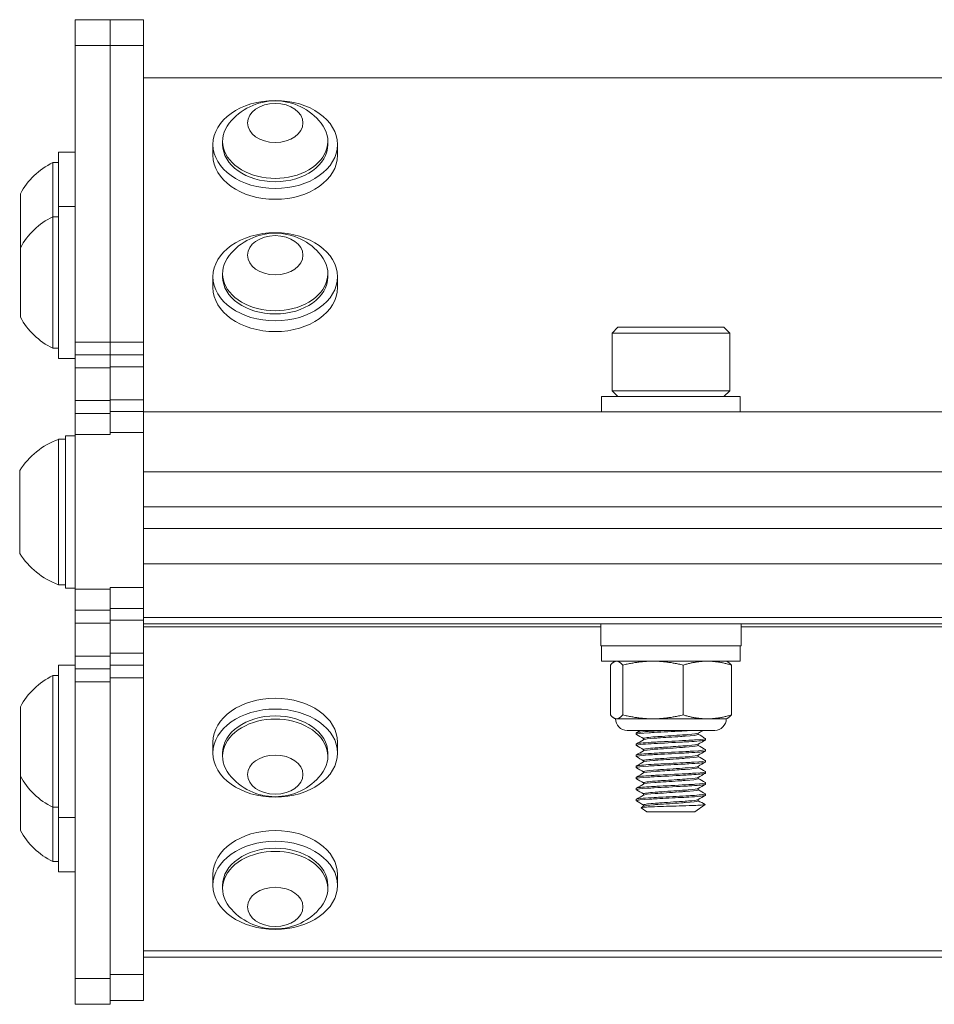
# Model space of a CAD drawing. Units: inches. Extents: x 19.1 to 57.8, y 8.4 to 52.3.
# Drawn here: x 29 to 31.6, y 8.4 to 11.2 of the extents above; entities that cross this region are included whole.
import ezdxf

# ---------------------------------------------------------------- set-up
doc = ezdxf.new("R2010")
doc.units = ezdxf.units.IN
doc.header["$LTSCALE"] = 7
doc.header["$MEASUREMENT"] = 0
doc.layers.add('Visible (ANSI)', color=7, linetype='Continuous', lineweight=20, true_color=0xbc4343)
doc.layers.add('Visible Narrow (ANSI)', color=7, linetype='Continuous', lineweight=9, true_color=0xbc4343)

msp = doc.modelspace()

# ---------------------------------------------------------------- linework, layer by layer
at = {"layer": 'Visible (ANSI)'}
for p, q in [((29.2054, 11.2224), (29.2054, 11.1492)), ((29.3054, 11.2224), (29.2054, 11.2224)), ((29.3054, 11.1492), (29.3054, 11.2224)), ((29.3994, 11.2224), (29.3054, 11.2224)), ((29.3994, 11.1492), (29.3994, 11.2224)), ((29.2054, 10.3054), (29.2054, 11.1492)), ((29.3054, 11.1492), (29.3054, 10.3054)), ((29.3994, 11.1492), (29.3994, 10.3054)), ((47.3994, 11.0573), (29.3994, 11.0573)), ((29.5972, 10.8368), (29.5972, 10.8674)), ((29.6248, 10.8674), (29.6248, 10.8766)), ((29.924, 10.8674), (29.924, 10.8766)), ((29.9515, 10.8368), (29.9515, 10.8674)), ((29.1581, 10.6915), (29.1581, 10.8454)), ((29.2054, 10.8454), (29.1581, 10.8454)), ((29.1419, 10.8159), (29.1419, 10.662)), ((29.1581, 10.8159), (29.1419, 10.8159)), ((29.0498, 10.7273), (29.0498, 10.5734)), ((29.1581, 10.2585), (29.1581, 10.6915)), ((29.2054, 10.6915), (29.1581, 10.6915)), ((29.1419, 10.662), (29.1419, 10.288)), ((29.1581, 10.662), (29.1419, 10.662)), ((29.0498, 10.5734), (29.0498, 10.3766)), ((29.5972, 10.4606), (29.5972, 10.4912)), ((29.6248, 10.4912), (29.6248, 10.5004)), ((29.924, 10.4912), (29.924, 10.5004)), ((29.9515, 10.4606), (29.9515, 10.4912)), ((30.7488, 10.3475), (30.732, 10.3307)), ((31.05, 10.3475), (30.7488, 10.3475)), ((31.05, 10.3475), (31.0667, 10.3307)), ((29.2054, 10.2689), (29.2054, 10.3054)), ((29.3054, 10.3054), (29.3054, 10.2689)), ((29.3994, 10.3054), (29.3994, 10.2689)), ((30.732, 10.3307), (31.0667, 10.3307)), ((30.732, 10.3307), (30.732, 10.1673)), ((31.0667, 10.3307), (31.0667, 10.1673)), ((29.1581, 10.288), (29.1419, 10.288)), ((29.2054, 10.2585), (29.1581, 10.2585)), ((29.2054, 10.2689), (29.2054, 10.2325)), ((29.3054, 10.2689), (29.2054, 10.2689)), ((29.3054, 10.2325), (29.3054, 10.2689)), ((29.3994, 10.2689), (29.3054, 10.2689)), ((29.3994, 10.2354), (29.3994, 10.2689)), ((29.2054, 10.139), (29.2054, 10.2325)), ((29.3054, 10.2325), (29.3054, 10.1904)), ((29.3994, 10.2354), (29.3994, 10.1417)), ((29.3054, 10.1417), (29.3054, 10.1904)), ((31.0667, 10.1673), (30.732, 10.1673)), ((30.7488, 10.1506), (30.732, 10.1673)), ((31.05, 10.1506), (31.0667, 10.1673)), ((29.2054, 10.1027), (29.2054, 10.139)), ((29.3054, 10.1083), (29.3054, 10.1417)), ((29.3994, 10.1417), (29.3994, 10.1083)), ((31.0962, 10.1506), (30.7025, 10.1506)), ((30.7025, 10.1506), (30.7025, 10.1073)), ((31.0962, 10.1506), (31.0962, 10.1073)), ((29.2054, 10.1027), (29.2054, 10.0427)), ((29.3054, 10.1027), (29.2054, 10.1027)), ((29.3054, 10.1083), (29.3054, 10.0483)), ((29.3994, 10.1083), (29.3054, 10.1083)), ((29.3994, 10.0483), (29.3994, 10.1083)), ((47.3994, 10.1073), (29.3994, 10.1073)), ((29.1583, 10.0289), (29.1583, 9.6155)), ((29.1778, 10.0289), (29.1583, 10.0289)), ((29.1778, 10.0388), (29.1778, 9.6057)), ((29.1778, 10.0388), (29.2054, 10.0388)), ((29.2054, 9.6027), (29.2054, 10.0427)), ((29.3054, 10.0427), (29.3054, 10.0483)), ((29.3994, 10.0483), (29.3994, 9.9366)), ((29.0479, 9.9403), (29.0479, 9.7041)), ((47.3994, 9.9367), (29.3994, 9.9367)), ((29.3994, 9.9366), (29.3994, 9.8368)), ((29.3994, 9.8368), (29.3994, 9.7746)), ((47.3994, 9.8367), (29.3994, 9.8367)), ((29.3994, 9.775), (47.3994, 9.775)), ((29.3994, 9.7746), (29.3994, 9.6753)), ((29.3994, 9.6753), (29.3994, 9.6079)), ((29.3994, 9.675), (47.3994, 9.675)), ((29.1778, 9.6155), (29.1583, 9.6155)), ((29.1778, 9.6057), (29.2054, 9.6057)), ((29.3054, 9.6079), (29.3054, 9.6027)), ((29.3994, 9.5479), (29.3994, 9.6079)), ((29.2054, 9.6027), (29.2054, 9.5427)), ((29.3054, 9.5427), (29.3054, 9.6027)), ((29.2054, 9.5426), (29.2054, 9.5427)), ((29.2054, 9.5063), (29.2054, 9.5426)), ((29.3054, 9.5427), (29.3054, 9.5426)), ((29.3054, 9.5426), (29.3054, 9.5063)), ((29.3994, 9.5479), (29.3994, 9.5478)), ((29.3994, 9.5478), (29.3994, 9.5143)), ((29.2054, 9.4127), (29.2054, 9.5063)), ((29.3054, 9.5063), (29.3054, 9.4127)), ((29.3994, 9.5143), (29.3994, 9.4206)), ((29.3994, 9.5043), (47.3994, 9.5043)), ((30.6999, 9.5043), (30.6999, 9.4413)), ((31.0989, 9.5043), (31.0989, 9.4413)), ((30.6999, 9.4413), (31.0989, 9.4413)), ((30.7025, 9.398), (30.7025, 9.4413)), ((31.0962, 9.398), (31.0962, 9.4413)), ((29.2054, 9.4127), (29.2054, 9.3763)), ((29.3054, 9.3763), (29.3054, 9.4127)), ((29.3994, 9.3871), (29.3994, 9.4206)), ((29.1581, 8.9533), (29.1581, 9.3863)), ((29.2054, 9.3863), (29.1581, 9.3863)), ((29.3994, 9.3871), (29.3994, 9.3505)), ((29.3994, 9.3871), (29.3994, 9.3871)), ((30.7025, 9.398), (31.0962, 9.398)), ((30.7274, 9.2453), (30.7274, 9.3867)), ((30.7419, 9.398), (30.7389, 9.3966)), ((30.7623, 9.2453), (30.7623, 9.3867)), ((30.9343, 9.2453), (30.9343, 9.3867)), ((31.0568, 9.398), (31.0598, 9.3966)), ((31.0714, 9.2453), (31.0714, 9.3867)), ((29.1419, 9.3568), (29.1419, 8.9828)), ((29.1581, 9.3568), (29.1419, 9.3568)), ((29.2054, 9.3762), (29.2054, 9.3763)), ((29.2054, 9.3396), (29.2054, 9.3762)), ((29.3054, 9.3763), (29.3054, 9.3762)), ((29.3054, 9.3762), (29.3054, 9.3396)), ((29.2054, 8.4956), (29.2054, 9.3396)), ((29.3054, 9.3396), (29.3054, 8.4956)), ((29.3994, 9.3505), (29.3994, 8.5065)), ((29.0498, 9.2682), (29.0498, 9.0714)), ((30.7419, 9.234), (30.7389, 9.2354)), ((30.7448, 9.234), (30.7419, 9.234)), ((30.8483, 9.234), (30.7448, 9.234)), ((31.0028, 9.234), (30.8483, 9.234)), ((31.0568, 9.234), (31.0028, 9.234)), ((31.0568, 9.234), (31.0598, 9.2354)), ((31.024, 9.2012), (30.7747, 9.2012)), ((30.8009, 9.1938), (30.8009, 9.1899)), ((30.9773, 9.1899), (30.9773, 9.1936)), ((29.5972, 9.1672), (29.5972, 9.1366)), ((29.9515, 9.1672), (29.9515, 9.1366)), ((30.8009, 9.1623), (30.8009, 9.1584)), ((30.8214, 9.1744), (30.8214, 9.1781)), ((30.9773, 9.1584), (30.9773, 9.1621)), ((30.9978, 9.1781), (30.9978, 9.1741)), ((29.6248, 9.1366), (29.6248, 9.1274)), ((29.924, 9.1366), (29.924, 9.1274)), ((30.8009, 9.1308), (30.8009, 9.1269)), ((30.8214, 9.1429), (30.8214, 9.1466)), ((30.9773, 9.1269), (30.9773, 9.1306)), ((30.9978, 9.1466), (30.9978, 9.1426)), ((30.8214, 9.1114), (30.8214, 9.1151)), ((30.9978, 9.1151), (30.9978, 9.1111)), ((30.8009, 9.0993), (30.8009, 9.0954)), ((30.8214, 9.0799), (30.8214, 9.0836)), ((30.9773, 9.0954), (30.9773, 9.0991)), ((30.9978, 9.0836), (30.9978, 9.0796)), ((29.0498, 9.0714), (29.0498, 8.9169)), ((30.8009, 9.0678), (30.8009, 9.0639)), ((30.8214, 9.0484), (30.8214, 9.0521)), ((30.9773, 9.0639), (30.9773, 9.0676)), ((30.9978, 9.0521), (30.9978, 9.0481)), ((30.8009, 9.0363), (30.8009, 9.0324)), ((30.8214, 9.0169), (30.8214, 9.0206)), ((30.9773, 9.0324), (30.9773, 9.0361)), ((30.9978, 9.0206), (30.9978, 9.0166)), ((30.8009, 9.0048), (30.8009, 9.0009)), ((30.8214, 8.9854), (30.8214, 8.9891)), ((30.9673, 8.9695), (30.9964, 8.9899)), ((30.9773, 9.0009), (30.9773, 9.0046)), ((29.1419, 8.9828), (29.1419, 8.8283)), ((29.1581, 8.9828), (29.1419, 8.9828)), ((30.8314, 8.9695), (30.8146, 8.9812)), ((30.8314, 8.9695), (30.9673, 8.9695)), ((29.1581, 8.7988), (29.1581, 8.9533)), ((29.2054, 8.9533), (29.1581, 8.9533)), ((29.1581, 8.8283), (29.1419, 8.8283)), ((29.2054, 8.7988), (29.1581, 8.7988)), ((29.5972, 8.7911), (29.5972, 8.7604)), ((29.9515, 8.7911), (29.9515, 8.7604)), ((29.6248, 8.7604), (29.6248, 8.7513)), ((29.924, 8.7604), (29.924, 8.7513)), ((29.3994, 8.5564), (47.3994, 8.5564)), ((29.2054, 8.4956), (29.2054, 8.4224)), ((29.3054, 8.4224), (29.3054, 8.4956)), ((29.3994, 8.4332), (29.3994, 8.5065)), ((29.3994, 8.433), (29.3054, 8.433)), ((29.3994, 8.4332), (29.3994, 8.433)), ((29.2054, 8.4221), (29.2054, 8.4224)), ((29.3054, 8.4221), (29.2054, 8.4221)), ((29.3054, 8.4224), (29.3054, 8.4221))]:
    msp.add_line(p, q, dxfattribs=at)
for centre, radius, start, end in [((29.7744, 10.8249), 0.1665, 38.3729, 141.6271), ((29.2332, 10.6289), 0.2081, 116.0373, 151.7773), ((29.2332, 10.475), 0.2081, 116.0373, 151.7773), ((29.7744, 10.4487), 0.1665, 38.3729, 141.6271), ((29.2332, 10.475), 0.2081, 208.2227, 243.9627), ((29.2334, 9.8222), 0.2199, 109.9564, 147.5125), ((29.2334, 9.8222), 0.2199, 212.4875, 250.0436), ((29.2332, 9.1698), 0.2081, 116.0373, 151.7773), ((30.7747, 9.234), 0.0328, 180, 270), ((31.024, 9.234), 0.0328, 270, 0), ((29.7744, 9.1791), 0.1665, 218.3729, 321.6271), ((29.2332, 9.1698), 0.2081, 208.2227, 243.9627), ((29.2332, 9.0153), 0.2081, 208.2227, 243.9627), ((29.7744, 8.8029), 0.1665, 218.3729, 321.6271)]:
    msp.add_arc(centre, radius, start, end, dxfattribs=at)
for centre, major_axis in [((29.7744, 10.8674), (-0.1772, 0)), ((29.7744, 10.9287), (-0.0787, 0)), ((29.7744, 10.4912), (-0.1772, 0)), ((29.7744, 10.5525), (-0.0787, 0)), ((29.7744, 9.1366), (-0.1772, 0)), ((29.7744, 9.0754), (0.0787, 0)), ((29.7744, 8.7604), (-0.1772, 0)), ((29.7744, 8.6992), (0.0787, 0))]:
    msp.add_ellipse(centre, major_axis=major_axis, ratio=0.707107, dxfattribs=at)
for centre, major_axis, start_param, end_param in [((29.7744, 10.8766), (-0.1496, 0), 5.772772, 9.935191), ((29.7744, 10.8674), (0.1496, 0), 3.141593, 6.283185), ((29.7744, 10.8368), (0.1772, 0), 3.141593, 6.283185), ((29.7744, 10.5004), (-0.1496, 0), 5.772772, 9.935191), ((29.7744, 10.4912), (0.1496, 0), 3.141593, 6.283185), ((29.7744, 10.4606), (0.1772, 0), 3.141593, 6.283185), ((29.7744, 9.1672), (-0.1772, 0), 3.141593, 6.283185), ((29.7744, 9.1274), (0.1496, 0), 5.772772, 9.935191), ((29.7744, 9.1366), (-0.1496, 0), 3.141593, 6.283185), ((29.7744, 8.7911), (-0.1772, 0), 3.141593, 6.283185), ((29.7744, 8.7513), (0.1496, 0), 5.772772, 9.935191), ((29.7744, 8.7604), (-0.1496, 0), 3.141593, 6.283185)]:
    msp.add_ellipse(centre, major_axis=major_axis, ratio=0.707107, start_param=start_param, end_param=end_param, dxfattribs=at)
for points, weights in [([(30.7448, 9.398), (30.7367, 9.398), (30.7274, 9.3867)], [2.38499405283, 2.38499405283, 2.21375918402]), ([(30.7623, 9.3867), (30.7529, 9.398), (30.7448, 9.398)], [2.21375918402, 2.38499405283, 2.38499405283]), ([(30.8483, 9.398), (30.8084, 9.398), (30.7623, 9.3867)], [2.38499405283, 2.38499405283, 2.21375918402]), ([(30.9343, 9.3867), (30.8882, 9.398), (30.8483, 9.398)], [2.21375918402, 2.38499405283, 2.38499405283]), ([(31.0028, 9.398), (30.971, 9.398), (30.9343, 9.3867)], [2.38499405283, 2.38499405283, 2.21375918402]), ([(31.0714, 9.3867), (31.0346, 9.398), (31.0028, 9.398)], [2.21375918402, 2.38499405283, 2.38499405283]), ([(31.0598, 9.3966), (31.0652, 9.3941), (31.0714, 9.3867)], [2.36260725836, 2.32307959722, 2.21375918402]), ([(30.7274, 9.2453), (30.7367, 9.234), (30.7448, 9.234)], [2.21375918402, 2.38499405283, 2.38499405283]), ([(30.7448, 9.234), (30.7529, 9.234), (30.7623, 9.2453)], [2.38499405283, 2.38499405283, 2.21375918402]), ([(30.7623, 9.2453), (30.8084, 9.234), (30.8483, 9.234)], [2.21375918402, 2.38499405283, 2.38499405283]), ([(30.8483, 9.234), (30.8882, 9.234), (30.9343, 9.2453)], [2.38499405283, 2.38499405283, 2.21375918402]), ([(30.9343, 9.2453), (30.971, 9.234), (31.0028, 9.234)], [2.21375918402, 2.38499405283, 2.38499405283]), ([(31.0028, 9.234), (31.0346, 9.234), (31.0714, 9.2453)], [2.38499405283, 2.38499405283, 2.21375918402]), ([(31.0714, 9.2453), (31.0652, 9.2379), (31.0598, 9.2354)], [2.21375918402, 2.32307959722, 2.36260725836])]:
    msp.add_rational_spline(points, weights, degree=2, dxfattribs=at)
for points, knots in [([(30.8013, 9.1895), (30.801, 9.1897), (30.8009, 9.1898), (30.801, 9.19), (30.8016, 9.1913), (30.8155, 9.193), (30.838, 9.1944), (30.8425, 9.1947), (30.8472, 9.195), (30.8521, 9.1952), (30.8755, 9.1965), (30.9048, 9.198), (30.9305, 9.1994), (30.9375, 9.1998), (30.9443, 9.2001), (30.9505, 9.2005), (30.9545, 9.2007), (30.9584, 9.2009), (30.9621, 9.2012)], [9.9402006, 9.9402006, 9.9402006, 9.9402006, 9.9672464, 9.9672464, 9.9672464, 10.1863613, 10.1863613, 10.1863613, 10.2297367, 10.2297367, 10.2297367, 10.4361102, 10.4361102, 10.4361102, 10.4924731, 10.4924731, 10.4924731, 10.5287201, 10.5287201, 10.5287201, 10.5287201]), ([(30.8898, 9.2012), (30.8766, 9.2005), (30.8636, 9.1998), (30.8521, 9.1992), (30.8269, 9.1978), (30.808, 9.1961), (30.8026, 9.1947), (30.8016, 9.1944), (30.8011, 9.1942), (30.801, 9.1939), (30.8009, 9.1939), (30.8009, 9.1938), (30.8009, 9.1938)], [0.000001, 0.000001, 0.000001, 0.000001, 0.1011717, 0.1011717, 0.1011717, 0.322935, 0.322935, 0.322935, 0.3638131, 0.3638131, 0.3638131, 0.3697335, 0.3697335, 0.3697335, 0.3697335]), ([(30.9768, 9.1933), (30.9745, 9.192), (30.9638, 9.1905), (30.9476, 9.1892), (30.9451, 9.189), (30.9425, 9.1888), (30.9399, 9.1887), (30.9208, 9.1874), (30.896, 9.1857), (30.8743, 9.1842), (30.87, 9.184), (30.8659, 9.1837), (30.862, 9.1834), (30.8421, 9.1821), (30.827, 9.1804), (30.8227, 9.1789), (30.8219, 9.1787), (30.8215, 9.1784), (30.8214, 9.1782), (30.8214, 9.1781), (30.8214, 9.1781), (30.8214, 9.1781)], [-8.6106652, -8.6106652, -8.6106652, -8.6106652, -8.4525278, -8.4525278, -8.4525278, -8.428554, -8.428554, -8.428554, -8.25455, -8.25455, -8.25455, -8.220006, -8.220006, -8.220006, -8.0437023, -8.0437023, -8.0437023, -8.0113858, -8.0113858, -8.0113858, -8.0066909, -8.0066909, -8.0066909, -8.0066909]), ([(30.8218, 9.1746), (30.8241, 9.1759), (30.8351, 9.1774), (30.8519, 9.1788), (30.8551, 9.179), (30.8585, 9.1793), (30.862, 9.1795), (30.8812, 9.1808), (30.9058, 9.1824), (30.9266, 9.1838), (30.9313, 9.1841), (30.9358, 9.1844), (30.9399, 9.1847), (30.9602, 9.1861), (30.9746, 9.1879), (30.977, 9.1894), (30.9772, 9.1896), (30.9773, 9.1897), (30.9773, 9.1899)], [-1.0547284, -1.0547284, -1.0547284, -1.0547284, -0.8931195, -0.8931195, -0.8931195, -0.8623758, -0.8623758, -0.8623758, -0.6915754, -0.6915754, -0.6915754, -0.6538488, -0.6538488, -0.6538488, -0.4697717, -0.4697717, -0.4697717, -0.4502935, -0.4502935, -0.4502935, -0.4502935]), ([(30.9975, 9.1784), (30.9976, 9.1784), (30.9977, 9.1783), (30.9978, 9.1782), (30.9983, 9.177), (30.9887, 9.1756), (30.9715, 9.1743), (30.9654, 9.1738), (30.9582, 9.1733), (30.9505, 9.1729), (30.9273, 9.1717), (30.8973, 9.1701), (30.8709, 9.1687), (30.8644, 9.1683), (30.858, 9.168), (30.8521, 9.1677), (30.8273, 9.1664), (30.8082, 9.1647), (30.8027, 9.1632), (30.8017, 9.1629), (30.8011, 9.1627), (30.801, 9.1624), (30.8009, 9.1624), (30.8009, 9.1624), (30.8009, 9.1623)], [1.1373893, 1.1373893, 1.1373893, 1.1373893, 1.1523915, 1.1523915, 1.1523915, 1.3460935, 1.3460935, 1.3460935, 1.4152985, 1.4152985, 1.4152985, 1.6263825, 1.6263825, 1.6263825, 1.6784108, 1.6784108, 1.6784108, 1.8988441, 1.8988441, 1.8988441, 1.9411266, 1.9411266, 1.9411266, 1.9469809, 1.9469809, 1.9469809, 1.9469809]), ([(30.8013, 9.158), (30.801, 9.1582), (30.8009, 9.1583), (30.801, 9.1585), (30.8014, 9.1594), (30.8083, 9.1605), (30.8203, 9.1616), (30.8287, 9.1623), (30.8399, 9.1631), (30.8521, 9.1637), (30.8761, 9.165), (30.9065, 9.1666), (30.9327, 9.168), (30.9389, 9.1684), (30.945, 9.1687), (30.9505, 9.169), (30.9725, 9.1702), (30.9894, 9.1717), (30.9953, 9.173), (30.9969, 9.1734), (30.9978, 9.1738), (30.9978, 9.1741)], [8.3631976, 8.3631976, 8.3631976, 8.3631976, 8.3901526, 8.3901526, 8.3901526, 8.5443293, 8.5443293, 8.5443293, 8.6528849, 8.6528849, 8.6528849, 8.8653303, 8.8653303, 8.8653303, 8.9160706, 8.9160706, 8.9160706, 9.1160366, 9.1160366, 9.1160366, 9.1730077, 9.1730077, 9.1730077, 9.1730077]), ([(30.9768, 9.1618), (30.9745, 9.1605), (30.9636, 9.159), (30.9472, 9.1577), (30.9448, 9.1575), (30.9424, 9.1573), (30.9399, 9.1572), (30.9235, 9.1561), (30.9032, 9.1547), (30.8843, 9.1534), (30.8765, 9.1529), (30.8688, 9.1524), (30.862, 9.1519), (30.8418, 9.1506), (30.8266, 9.1489), (30.8226, 9.1474), (30.8219, 9.1471), (30.8215, 9.1469), (30.8214, 9.1467), (30.8214, 9.1466), (30.8214, 9.1466), (30.8214, 9.1466)], [-7.3596501, -7.3596501, -7.3596501, -7.3596501, -7.1998793, -7.1998793, -7.1998793, -7.1772523, -7.1772523, -7.1772523, -7.0294082, -7.0294082, -7.0294082, -6.9685228, -6.9685228, -6.9685228, -6.7894839, -6.7894839, -6.7894839, -6.7593967, -6.7593967, -6.7593967, -6.7546991, -6.7546991, -6.7546991, -6.7546991]), ([(30.8218, 9.1431), (30.8241, 9.1444), (30.8352, 9.1459), (30.8519, 9.1473), (30.8551, 9.1475), (30.8585, 9.1478), (30.862, 9.148), (30.8829, 9.1494), (30.9103, 9.1512), (30.9323, 9.1527), (30.9349, 9.1529), (30.9375, 9.1531), (30.9399, 9.1532), (30.9562, 9.1543), (30.9686, 9.1557), (30.9741, 9.157), (30.9762, 9.1575), (30.9773, 9.1579), (30.9773, 9.1584)], [-2.3067108, -2.3067108, -2.3067108, -2.3067108, -2.1450388, -2.1450388, -2.1450388, -2.114354, -2.114354, -2.114354, -1.927939, -1.927939, -1.927939, -1.905957, -1.905957, -1.905957, -1.7596616, -1.7596616, -1.7596616, -1.7019822, -1.7019822, -1.7019822, -1.7019822]), ([(30.9975, 9.1469), (30.9976, 9.1469), (30.9977, 9.1468), (30.9978, 9.1467), (30.9984, 9.1453), (30.9856, 9.1437), (30.9634, 9.1422), (30.9593, 9.1419), (30.955, 9.1417), (30.9505, 9.1414), (30.9273, 9.1402), (30.8971, 9.1386), (30.8706, 9.1371), (30.8642, 9.1368), (30.8579, 9.1365), (30.8521, 9.1362), (30.8294, 9.135), (30.8114, 9.1335), (30.8045, 9.1321), (30.8023, 9.1317), (30.8011, 9.1313), (30.801, 9.1309), (30.8009, 9.1309), (30.8009, 9.1309), (30.8009, 9.1308)], [2.7154681, 2.7154681, 2.7154681, 2.7154681, 2.7302902, 2.7302902, 2.7302902, 2.9523689, 2.9523689, 2.9523689, 2.9929458, 2.9929458, 2.9929458, 3.2049167, 3.2049167, 3.2049167, 3.2560287, 3.2560287, 3.2560287, 3.4570958, 3.4570958, 3.4570958, 3.5187658, 3.5187658, 3.5187658, 3.5246562, 3.5246562, 3.5246562, 3.5246562]), ([(30.8013, 9.1265), (30.801, 9.1267), (30.8009, 9.1268), (30.801, 9.127), (30.8016, 9.1282), (30.8138, 9.1298), (30.8341, 9.1312), (30.8396, 9.1315), (30.8458, 9.1319), (30.8521, 9.1322), (30.8759, 9.1335), (30.9059, 9.1351), (30.9318, 9.1365), (30.9384, 9.1368), (30.9447, 9.1372), (30.9505, 9.1375), (30.9747, 9.1388), (30.9926, 9.1405), (30.9968, 9.1419), (30.9974, 9.1422), (30.9978, 9.1424), (30.9978, 9.1426)], [6.7875096, 6.7875096, 6.7875096, 6.7875096, 6.8146395, 6.8146395, 6.8146395, 7.0208439, 7.0208439, 7.0208439, 7.0772037, 7.0772037, 7.0772037, 7.286946, 7.286946, 7.286946, 7.339903, 7.339903, 7.339903, 7.5602456, 7.5602456, 7.5602456, 7.5963211, 7.5963211, 7.5963211, 7.5963211]), ([(30.9768, 9.1303), (30.9747, 9.1291), (30.9657, 9.1278), (30.9517, 9.1266), (30.9481, 9.1263), (30.9441, 9.126), (30.9399, 9.1257), (30.9196, 9.1243), (30.8927, 9.1225), (30.8702, 9.121), (30.8674, 9.1208), (30.8646, 9.1206), (30.862, 9.1204), (30.8422, 9.1191), (30.8271, 9.1174), (30.8228, 9.116), (30.822, 9.1157), (30.8215, 9.1154), (30.8214, 9.1152), (30.8214, 9.1151), (30.8214, 9.1151), (30.8214, 9.1151)], [-6.107268, -6.107268, -6.107268, -6.107268, -5.9624808, -5.9624808, -5.9624808, -5.9247199, -5.9247199, -5.9247199, -5.7399672, -5.7399672, -5.7399672, -5.716404, -5.716404, -5.716404, -5.5409191, -5.5409191, -5.5409191, -5.5077531, -5.5077531, -5.5077531, -5.5030687, -5.5030687, -5.5030687, -5.5030687]), ([(30.9974, 9.1155), (30.9976, 9.1154), (30.9977, 9.1153), (30.9978, 9.1152), (30.9984, 9.1139), (30.9859, 9.1122), (30.9642, 9.1107), (30.9599, 9.1105), (30.9553, 9.1102), (30.9505, 9.1099), (30.9291, 9.1088), (30.9019, 9.1073), (30.8771, 9.106), (30.8684, 9.1055), (30.8599, 9.1051), (30.8521, 9.1047), (30.8283, 9.1034), (30.8098, 9.1018), (30.8035, 9.1004), (30.802, 9.1001), (30.8011, 9.0997), (30.801, 9.0994), (30.8009, 9.0994), (30.8009, 9.0994), (30.8009, 9.0993)], [4.2919654, 4.2919654, 4.2919654, 4.2919654, 4.3069, 4.3069, 4.3069, 4.5259413, 4.5259413, 4.5259413, 4.5693353, 4.5693353, 4.5693353, 4.7639247, 4.7639247, 4.7639247, 4.832084, 4.832084, 4.832084, 5.0428213, 5.0428213, 5.0428213, 5.0950165, 5.0950165, 5.0950165, 5.1009329, 5.1009329, 5.1009329, 5.1009329]), ([(30.8013, 9.095), (30.801, 9.0952), (30.8009, 9.0953), (30.801, 9.0955), (30.8016, 9.0968), (30.8145, 9.0984), (30.8357, 9.0998), (30.8408, 9.1001), (30.8464, 9.1004), (30.8521, 9.1007), (30.8748, 9.1019), (30.9033, 9.1035), (30.9283, 9.1048), (30.9361, 9.1052), (30.9437, 9.1056), (30.9505, 9.106), (30.9748, 9.1073), (30.9924, 9.109), (30.9967, 9.1104), (30.9974, 9.1107), (30.9978, 9.1109), (30.9978, 9.1111)], [5.2122619, 5.2122619, 5.2122619, 5.2122619, 5.2393722, 5.2393722, 5.2393722, 5.4513746, 5.4513746, 5.4513746, 5.5022917, 5.5022917, 5.5022917, 5.7026239, 5.7026239, 5.7026239, 5.7648338, 5.7648338, 5.7648338, 5.9839712, 5.9839712, 5.9839712, 6.021233, 6.021233, 6.021233, 6.021233]), ([(30.8218, 9.1116), (30.8241, 9.1129), (30.8345, 9.1143), (30.8503, 9.1156), (30.8539, 9.1159), (30.8579, 9.1162), (30.862, 9.1165), (30.8827, 9.1179), (30.9096, 9.1197), (30.9316, 9.1212), (30.9345, 9.1214), (30.9373, 9.1216), (30.9399, 9.1217), (30.959, 9.123), (30.9731, 9.1247), (30.9765, 9.1262), (30.977, 9.1264), (30.9773, 9.1267), (30.9773, 9.1269)], [-3.5570628, -3.5570628, -3.5570628, -3.5570628, -3.4008545, -3.4008545, -3.4008545, -3.3649659, -3.3649659, -3.3649659, -3.1809576, -3.1809576, -3.1809576, -3.156806, -3.156806, -3.156806, -2.9824906, -2.9824906, -2.9824906, -2.9530071, -2.9530071, -2.9530071, -2.9530071]), ([(30.9974, 9.084), (30.9976, 9.0839), (30.9977, 9.0838), (30.9978, 9.0837), (30.9983, 9.0825), (30.9884, 9.081), (30.9707, 9.0797), (30.9647, 9.0793), (30.9579, 9.0788), (30.9505, 9.0784), (30.9261, 9.0771), (30.8947, 9.0754), (30.8672, 9.074), (30.8619, 9.0737), (30.8569, 9.0734), (30.8521, 9.0732), (30.8283, 9.0719), (30.8098, 9.0703), (30.8035, 9.0689), (30.802, 9.0686), (30.8011, 9.0682), (30.801, 9.0679), (30.8009, 9.0679), (30.8009, 9.0679), (30.8009, 9.0678)], [5.8685546, 5.8685546, 5.8685546, 5.8685546, 5.8835479, 5.8835479, 5.8835479, 6.0801019, 6.0801019, 6.0801019, 6.1463214, 6.1463214, 6.1463214, 6.3669022, 6.3669022, 6.3669022, 6.4088978, 6.4088978, 6.4088978, 6.6202147, 6.6202147, 6.6202147, 6.6718728, 6.6718728, 6.6718728, 6.6777768, 6.6777768, 6.6777768, 6.6777768]), ([(30.8013, 9.0635), (30.801, 9.0637), (30.8009, 9.0638), (30.801, 9.064), (30.8016, 9.0653), (30.8144, 9.0669), (30.8353, 9.0683), (30.8405, 9.0686), (30.8462, 9.0689), (30.8521, 9.0692), (30.8769, 9.0705), (30.9087, 9.0722), (30.9355, 9.0737), (30.9407, 9.074), (30.9458, 9.0742), (30.9505, 9.0745), (30.9707, 9.0756), (30.9865, 9.0769), (30.9935, 9.0782), (30.9963, 9.0787), (30.9978, 9.0792), (30.9978, 9.0796)], [3.6355461, 3.6355461, 3.6355461, 3.6355461, 3.6626217, 3.6626217, 3.6626217, 3.8732688, 3.8732688, 3.8732688, 3.9255957, 3.9255957, 3.9255957, 4.1450441, 4.1450441, 4.1450441, 4.1881738, 4.1881738, 4.1881738, 4.3706338, 4.3706338, 4.3706338, 4.4450629, 4.4450629, 4.4450629, 4.4450629]), ([(30.9768, 9.0988), (30.9746, 9.0976), (30.9649, 9.0962), (30.9498, 9.0949), (30.9467, 9.0947), (30.9433, 9.0944), (30.9399, 9.0942), (30.9196, 9.0928), (30.8925, 9.091), (30.8701, 9.0895), (30.8673, 9.0893), (30.8646, 9.0891), (30.862, 9.0889), (30.8446, 9.0878), (30.8309, 9.0863), (30.8249, 9.085), (30.8228, 9.0846), (30.8216, 9.0841), (30.8214, 9.0837), (30.8214, 9.0836), (30.8214, 9.0836), (30.8214, 9.0836)], [-4.856147, -4.856147, -4.856147, -4.856147, -4.7046315, -4.7046315, -4.7046315, -4.6734593, -4.6734593, -4.6734593, -4.4882159, -4.4882159, -4.4882159, -4.4650191, -4.4650191, -4.4650191, -4.3118899, -4.3118899, -4.3118899, -4.2563202, -4.2563202, -4.2563202, -4.2516246, -4.2516246, -4.2516246, -4.2516246]), ([(30.8218, 9.0801), (30.8243, 9.0815), (30.8364, 9.0831), (30.8545, 9.0845), (30.8569, 9.0846), (30.8594, 9.0848), (30.862, 9.085), (30.8786, 9.0861), (30.8987, 9.0875), (30.9173, 9.0887), (30.9252, 9.0892), (30.933, 9.0898), (30.9399, 9.0902), (30.9595, 9.0916), (30.9737, 9.0933), (30.9767, 9.0948), (30.9771, 9.095), (30.9773, 9.0952), (30.9773, 9.0954)], [-4.8079155, -4.8079155, -4.8079155, -4.8079155, -4.6385323, -4.6385323, -4.6385323, -4.6161037, -4.6161037, -4.6161037, -4.4702997, -4.4702997, -4.4702997, -4.4076686, -4.4076686, -4.4076686, -4.2290351, -4.2290351, -4.2290351, -4.2035252, -4.2035252, -4.2035252, -4.2035252]), ([(30.9974, 9.0525), (30.9976, 9.0524), (30.9977, 9.0523), (30.9978, 9.0522), (30.9984, 9.0509), (30.9871, 9.0494), (30.9674, 9.048), (30.9622, 9.0476), (30.9565, 9.0473), (30.9505, 9.0469), (30.9264, 9.0456), (30.8947, 9.0439), (30.8674, 9.0425), (30.8621, 9.0422), (30.857, 9.0419), (30.8521, 9.0417), (30.8308, 9.0406), (30.8136, 9.0392), (30.8059, 9.0379), (30.8029, 9.0374), (30.8012, 9.0369), (30.801, 9.0364), (30.8009, 9.0364), (30.8009, 9.0364), (30.8009, 9.0363)], [7.4449057, 7.4449057, 7.4449057, 7.4449057, 7.4598529, 7.4598529, 7.4598529, 7.6683788, 7.6683788, 7.6683788, 7.722682, 7.722682, 7.722682, 7.9424827, 7.9424827, 7.9424827, 7.9851333, 7.9851333, 7.9851333, 8.1737606, 8.1737606, 8.1737606, 8.2478624, 8.2478624, 8.2478624, 8.253768, 8.253768, 8.253768, 8.253768]), ([(30.8013, 9.032), (30.801, 9.0322), (30.8009, 9.0323), (30.801, 9.0325), (30.8016, 9.0337), (30.8132, 9.0352), (30.8325, 9.0366), (30.8384, 9.037), (30.8451, 9.0374), (30.8521, 9.0378), (30.8772, 9.0391), (30.9088, 9.0408), (30.9358, 9.0422), (30.941, 9.0425), (30.9459, 9.0427), (30.9505, 9.043), (30.9735, 9.0442), (30.9909, 9.0458), (30.996, 9.0472), (30.9972, 9.0475), (30.9978, 9.0479), (30.9978, 9.0481)], [2.0591239, 2.0591239, 2.0591239, 2.0591239, 2.086251, 2.086251, 2.086251, 2.2869872, 2.2869872, 2.2869872, 2.3490405, 2.3490405, 2.3490405, 2.5693982, 2.5693982, 2.5693982, 2.6115767, 2.6115767, 2.6115767, 2.8211886, 2.8211886, 2.8211886, 2.8686067, 2.8686067, 2.8686067, 2.8686067]), ([(30.9768, 9.0673), (30.9746, 9.0661), (30.9648, 9.0647), (30.9495, 9.0634), (30.9464, 9.0632), (30.9432, 9.0629), (30.9399, 9.0627), (30.9214, 9.0614), (30.8974, 9.0598), (30.8764, 9.0584), (30.8714, 9.0581), (30.8665, 9.0577), (30.862, 9.0574), (30.8411, 9.056), (30.8256, 9.0542), (30.8222, 9.0527), (30.8217, 9.0526), (30.8215, 9.0524), (30.8214, 9.0522), (30.8214, 9.0522), (30.8214, 9.0521), (30.8214, 9.0521)], [-3.6041963, -3.6041963, -3.6041963, -3.6041963, -3.4518055, -3.4518055, -3.4518055, -3.4216032, -3.4216032, -3.4216032, -3.2533177, -3.2533177, -3.2533177, -3.2132227, -3.2132227, -3.2132227, -3.029012, -3.029012, -3.029012, -3.0050953, -3.0050953, -3.0050953, -3.0004059, -3.0004059, -3.0004059, -3.0004059]), ([(30.8218, 9.0486), (30.8242, 9.05), (30.8362, 9.0516), (30.854, 9.0529), (30.8566, 9.0531), (30.8592, 9.0533), (30.862, 9.0535), (30.8815, 9.0548), (30.9064, 9.0565), (30.9276, 9.0579), (30.9319, 9.0582), (30.9361, 9.0585), (30.9399, 9.0587), (30.9593, 9.0601), (30.9734, 9.0618), (30.9766, 9.0632), (30.9771, 9.0635), (30.9773, 9.0637), (30.9773, 9.0639)], [-6.0570534, -6.0570534, -6.0570534, -6.0570534, -5.8895625, -5.8895625, -5.8895625, -5.8655396, -5.8655396, -5.8655396, -5.6922985, -5.6922985, -5.6922985, -5.6573298, -5.6573298, -5.6573298, -5.4809507, -5.4809507, -5.4809507, -5.4537047, -5.4537047, -5.4537047, -5.4537047]), ([(30.9974, 9.021), (30.9976, 9.0209), (30.9977, 9.0208), (30.9978, 9.0207), (30.9984, 9.0194), (30.9867, 9.0178), (30.9663, 9.0164), (30.9615, 9.0161), (30.9561, 9.0157), (30.9505, 9.0154), (30.929, 9.0143), (30.9014, 9.0128), (30.8765, 9.0115), (30.868, 9.011), (30.8598, 9.0106), (30.8521, 9.0102), (30.827, 9.0089), (30.8082, 9.0072), (30.8027, 9.0057), (30.8017, 9.0055), (30.8011, 9.0052), (30.801, 9.0049), (30.8009, 9.0049), (30.8009, 9.0049), (30.8009, 9.0048)], [9.0213276, 9.0213276, 9.0213276, 9.0213276, 9.0363062, 9.0363062, 9.0363062, 9.2489871, 9.2489871, 9.2489871, 9.2995843, 9.2995843, 9.2995843, 9.4955506, 9.4955506, 9.4955506, 9.5624022, 9.5624022, 9.5624022, 9.7831436, 9.7831436, 9.7831436, 9.8250254, 9.8250254, 9.8250254, 9.830942, 9.830942, 9.830942, 9.830942]), ([(30.9769, 9.0358), (30.9747, 9.0346), (30.9653, 9.0332), (30.9507, 9.032), (30.9473, 9.0317), (30.9437, 9.0314), (30.9399, 9.0312), (30.9206, 9.0299), (30.8953, 9.0282), (30.8736, 9.0267), (30.8696, 9.0264), (30.8656, 9.0262), (30.862, 9.0259), (30.8411, 9.0246), (30.8255, 9.0227), (30.8222, 9.0212), (30.8217, 9.021), (30.8215, 9.0209), (30.8214, 9.0207), (30.8214, 9.0207), (30.8214, 9.0206), (30.8214, 9.0206)], [-2.3542746, -2.3542746, -2.3542746, -2.3542746, -2.2062028, -2.2062028, -2.2062028, -2.1719504, -2.1719504, -2.1719504, -1.9961159, -1.9961159, -1.9961159, -1.9635428, -1.9635428, -1.9635428, -1.7787605, -1.7787605, -1.7787605, -1.7554756, -1.7554756, -1.7554756, -1.7508182, -1.7508182, -1.7508182, -1.7508182]), ([(30.8218, 9.0171), (30.8243, 9.0185), (30.8364, 9.0201), (30.8548, 9.0215), (30.8571, 9.0217), (30.8595, 9.0218), (30.862, 9.022), (30.882, 9.0233), (30.9078, 9.0251), (30.9293, 9.0265), (30.933, 9.0268), (30.9366, 9.027), (30.9399, 9.0273), (30.9584, 9.0285), (30.9722, 9.0301), (30.9761, 9.0315), (30.9769, 9.0318), (30.9773, 9.0321), (30.9773, 9.0324)], [-7.3066798, -7.3066798, -7.3066798, -7.3066798, -7.136465, -7.136465, -7.136465, -7.1147473, -7.1147473, -7.1147473, -6.9365651, -6.9365651, -6.9365651, -6.9061966, -6.9061966, -6.9061966, -6.7379611, -6.7379611, -6.7379611, -6.7025942, -6.7025942, -6.7025942, -6.7025942]), ([(30.8013, 9.0005), (30.801, 9.0007), (30.8009, 9.0008), (30.801, 9.001), (30.8016, 9.0023), (30.8157, 9.004), (30.8384, 9.0055), (30.8427, 9.0057), (30.8473, 9.006), (30.8521, 9.0063), (30.8725, 9.0073), (30.8973, 9.0086), (30.9201, 9.0099), (30.9308, 9.0104), (30.9413, 9.011), (30.9505, 9.0115), (30.9739, 9.0128), (30.9913, 9.0144), (30.9962, 9.0158), (30.9973, 9.0161), (30.9978, 9.0164), (30.9978, 9.0166)], [0.4811033, 0.4811033, 0.4811033, 0.4811033, 0.5082388, 0.5082388, 0.5082388, 0.7286559, 0.7286559, 0.7286559, 0.7710235, 0.7710235, 0.7710235, 0.9502464, 0.9502464, 0.9502464, 1.0340161, 1.0340161, 1.0340161, 1.2467271, 1.2467271, 1.2467271, 1.2915145, 1.2915145, 1.2915145, 1.2915145]), ([(30.9964, 8.9901), (30.9966, 8.99), (30.9965, 8.9899), (30.9951, 8.9894), (30.9916, 8.9891), (30.9803, 8.9883), (30.9728, 8.988), (30.9574, 8.9874), (30.9468, 8.987), (30.9201, 8.9862), (30.908, 8.9858), (30.8839, 8.9851), (30.8723, 8.9847), (30.8485, 8.9839), (30.8401, 8.9836), (30.8279, 8.983), (30.8225, 8.9826), (30.8154, 8.9819), (30.8142, 8.9815), (30.8146, 8.9812)], [0.0684277, 0.0684277, 0.0684277, 0.0684277, 0.0998607, 0.0998607, 0.1946536, 0.1946536, 0.2854654, 0.2854654, 0.3479941, 0.3479941, 0.3954885, 0.3954885, 0.4426583, 0.4426583, 0.5004419, 0.5004419, 0.5817768, 0.5817768, 0.6657611, 0.6657611, 0.6657611, 0.6657611]), ([(30.9769, 9.0043), (30.9751, 9.0034), (30.9688, 9.0023), (30.9586, 9.0012), (30.9533, 9.0007), (30.9468, 9.0002), (30.9399, 8.9997), (30.9203, 8.9984), (30.8946, 8.9966), (30.8726, 8.9952), (30.8689, 8.9949), (30.8653, 8.9947), (30.862, 8.9944), (30.8434, 8.9932), (30.8288, 8.9916), (30.8237, 8.9902), (30.8223, 8.9899), (30.8215, 8.9895), (30.8214, 8.9892), (30.8214, 8.9892), (30.8214, 8.9891), (30.8214, 8.9891)], [-1.104269, -1.104269, -1.104269, -1.104269, -0.9845133, -0.9845133, -0.9845133, -0.9217092, -0.9217092, -0.9217092, -0.7428282, -0.7428282, -0.7428282, -0.7127824, -0.7127824, -0.7127824, -0.5478966, -0.5478966, -0.5478966, -0.5042383, -0.5042383, -0.5042383, -0.499584, -0.499584, -0.499584, -0.499584]), ([(30.8218, 8.9856), (30.824, 8.9869), (30.8342, 8.9883), (30.85, 8.9896), (30.8538, 8.9899), (30.8578, 8.9902), (30.862, 8.9905), (30.882, 8.9918), (30.9076, 8.9936), (30.9291, 8.995), (30.9328, 8.9953), (30.9365, 8.9955), (30.9399, 8.9958), (30.9602, 8.9971), (30.9748, 8.999), (30.977, 9.0005), (30.9772, 9.0006), (30.9773, 9.0008), (30.9773, 9.0009)], [-8.5578603, -8.5578603, -8.5578603, -8.5578603, -8.4024951, -8.4024951, -8.4024951, -8.365749, -8.365749, -8.365749, -8.1882037, -8.1882037, -8.1882037, -8.157136, -8.157136, -8.157136, -7.9719746, -7.9719746, -7.9719746, -7.9535184, -7.9535184, -7.9535184, -7.9535184])]:
    msp.add_open_spline(points, degree=3, knots=knots, dxfattribs=at)
for points in [[(30.8013, 9.1942), (30.8053, 9.1965), (30.8093, 9.1988), (30.8133, 9.2012)], [(30.8214, 9.1778), (30.8147, 9.1817), (30.808, 9.1856), (30.8013, 9.1895)], [(30.9904, 9.2012), (30.9859, 9.1985), (30.9814, 9.1959), (30.9769, 9.1933)], [(30.9773, 9.1901), (30.984, 9.1862), (30.9907, 9.1823), (30.9975, 9.1784)], [(30.8013, 9.1627), (30.8081, 9.1667), (30.815, 9.1706), (30.8218, 9.1746)], [(30.8214, 9.1463), (30.8147, 9.1502), (30.808, 9.1541), (30.8013, 9.158)], [(30.9974, 9.1737), (30.9906, 9.1698), (30.9837, 9.1658), (30.9769, 9.1618)], [(30.9773, 9.1586), (30.984, 9.1547), (30.9907, 9.1508), (30.9975, 9.1469)], [(30.8013, 9.1312), (30.8081, 9.1352), (30.815, 9.1391), (30.8218, 9.1431)], [(30.9974, 9.1422), (30.9906, 9.1383), (30.9837, 9.1343), (30.9769, 9.1303)], [(30.8214, 9.1148), (30.8147, 9.1187), (30.808, 9.1226), (30.8013, 9.1265)], [(30.8013, 9.0997), (30.8081, 9.1037), (30.815, 9.1076), (30.8218, 9.1116)], [(30.9974, 9.1107), (30.9906, 9.1068), (30.9837, 9.1028), (30.9769, 9.0988)], [(30.9773, 9.1271), (30.984, 9.1232), (30.9907, 9.1193), (30.9975, 9.1155)], [(30.8214, 9.0833), (30.8147, 9.0872), (30.808, 9.0911), (30.8013, 9.095)], [(30.8013, 9.0682), (30.8081, 9.0722), (30.815, 9.0761), (30.8218, 9.0801)], [(30.9974, 9.0792), (30.9906, 9.0753), (30.9837, 9.0713), (30.9769, 9.0673)], [(30.9773, 9.0956), (30.984, 9.0917), (30.9907, 9.0878), (30.9975, 9.084)], [(30.8214, 9.0518), (30.8147, 9.0557), (30.808, 9.0596), (30.8013, 9.0635)], [(30.8013, 9.0367), (30.8081, 9.0407), (30.815, 9.0447), (30.8218, 9.0486)], [(30.9974, 9.0477), (30.9906, 9.0438), (30.9837, 9.0398), (30.9769, 9.0358)], [(30.9773, 9.0641), (30.984, 9.0602), (30.9907, 9.0563), (30.9975, 9.0525)], [(30.8214, 9.0203), (30.8147, 9.0242), (30.808, 9.0281), (30.8013, 9.032)], [(30.8013, 9.0052), (30.8081, 9.0092), (30.815, 9.0132), (30.8218, 9.0171)], [(30.9773, 9.0326), (30.984, 9.0287), (30.9907, 9.0249), (30.9975, 9.021)], [(30.8214, 8.9888), (30.8147, 8.9927), (30.808, 8.9966), (30.8013, 9.0005)], [(30.9974, 9.0163), (30.9906, 9.0123), (30.9837, 9.0083), (30.9769, 9.0043)], [(30.9773, 9.0011), (30.9837, 8.9975), (30.99, 8.9938), (30.9964, 8.9901)], [(30.8147, 8.9815), (30.8171, 8.9829), (30.8194, 8.9843), (30.8218, 8.9856)]]:
    msp.add_open_spline(points, degree=3, dxfattribs=at)
at = {"layer": 'Visible Narrow (ANSI)'}
for p, q in [((29.3054, 11.1492), (29.2054, 11.1492)), ((29.3994, 11.1492), (29.3054, 11.1492)), ((29.3054, 10.3054), (29.2054, 10.3054)), ((29.3994, 10.3054), (29.3054, 10.3054)), ((29.3054, 10.2325), (29.2054, 10.2325)), ((29.3994, 10.2354), (29.3054, 10.2354)), ((29.3054, 10.139), (29.2054, 10.139)), ((29.3994, 10.1417), (29.3054, 10.1417)), ((29.3054, 10.0427), (29.2054, 10.0427)), ((29.3994, 10.0483), (29.3054, 10.0483)), ((29.3994, 9.6079), (29.3054, 9.6079)), ((29.3054, 9.6027), (29.2054, 9.6027)), ((29.3054, 9.5427), (29.2054, 9.5427)), ((29.3054, 9.5426), (29.2054, 9.5426)), ((29.3994, 9.5479), (29.3054, 9.5479)), ((29.3994, 9.5478), (29.3054, 9.5478)), ((47.3994, 9.5219), (29.3994, 9.5219)), ((29.3054, 9.5063), (29.2054, 9.5063)), ((29.3994, 9.5143), (29.3054, 9.5143)), ((29.3994, 9.4955), (30.6999, 9.4955)), ((31.0989, 9.4955), (33.6999, 9.4955)), ((29.3054, 9.4127), (29.2054, 9.4127)), ((29.3994, 9.4206), (29.3054, 9.4206)), ((29.3994, 9.3871), (29.3054, 9.3871)), ((29.3994, 9.3871), (29.3054, 9.3871)), ((29.3054, 9.3763), (29.2054, 9.3763)), ((29.3054, 9.3762), (29.2054, 9.3762)), ((29.3054, 9.3396), (29.2054, 9.3396)), ((29.3994, 9.3505), (29.3054, 9.3505)), ((47.3994, 8.574), (29.3994, 8.574)), ((29.3054, 8.4956), (29.2054, 8.4956)), ((29.3994, 8.5065), (29.3054, 8.5065)), ((29.3994, 8.4332), (29.3054, 8.4332)), ((29.3994, 8.433), (29.3054, 8.433)), ((29.3054, 8.4224), (29.2054, 8.4224)), ((29.3054, 8.4221), (29.2054, 8.4221))]:
    msp.add_line(p, q, dxfattribs=at)

doc.saveas('drawing.dxf')
